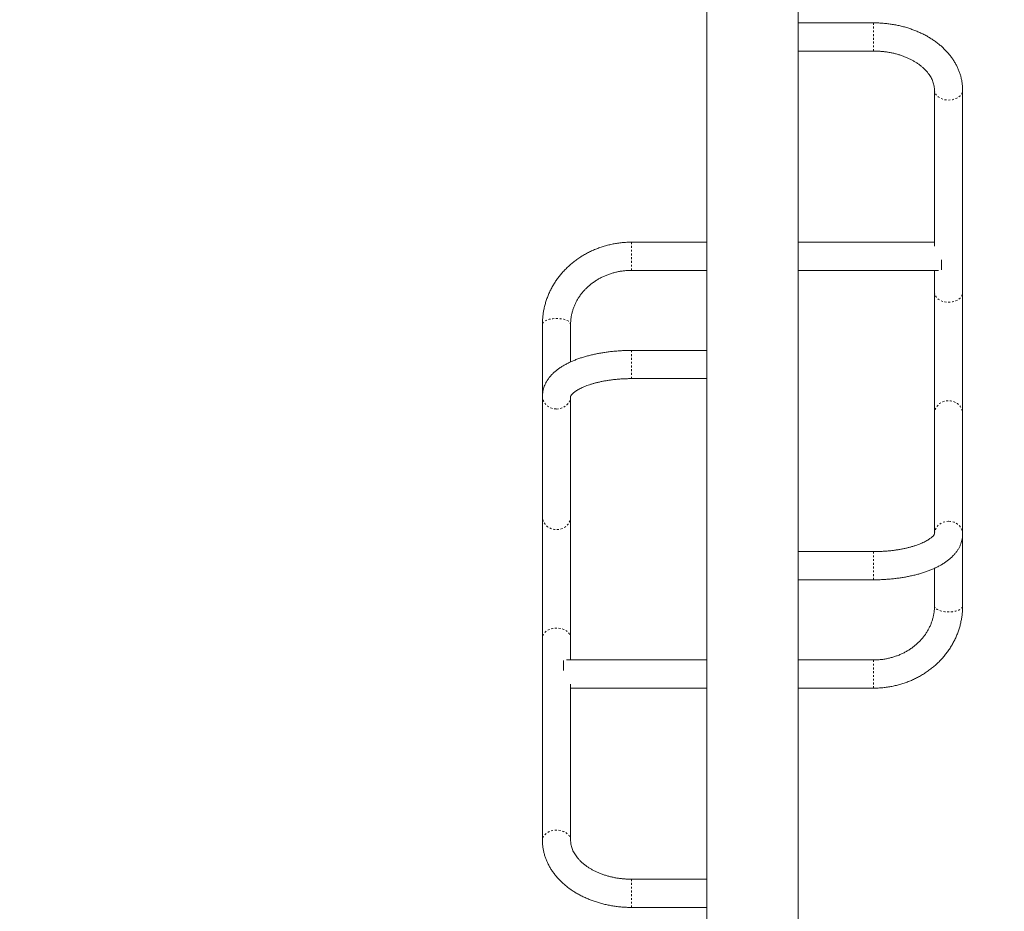
# Model space of a CAD drawing. Extents: x 9334 to 9698, y -1724 to -1360.
# Drawn here: x 9469 to 9521, y -1528 to -1481 of the extents above; entities that cross this region are included whole.
import ezdxf

# ---------------------------------------------------------------- set-up
doc = ezdxf.new("R2010")
doc.units = 0
doc.header["$LTSCALE"] = 0.125
doc.header["$MEASUREMENT"] = 0
doc.linetypes.add('PHANTOM', pattern=[0.5, 0.25, -0.05, 0.05, -0.05, 0.05, -0.05])
for name, color, linetype in [('CONSTRUCTION', 7, 'CONTINUOUS'), ('CONTOUR', 7, 'CONTINUOUS'), ('DIM_IMP_BLOC2', 7, 'CONTINUOUS')]:
    doc.layers.add(name, color=color, linetype=linetype)

msp = doc.modelspace()

# ---------------------------------------------------------------- linework, layer by layer
at = {"layer": 'CONSTRUCTION', "linetype": 'Continuous'}
msp.add_circle((9515.954, -1542.055), 181.672, dxfattribs=at)
at = {"layer": 'CONTOUR', "linetype": 'Continuous', "lineweight": 15}
for p, q in [((9505.426, -1478.706), (9505.426, -1498.602)), ((9510.301, -1481.163), (9510.301, -1478.706)), ((9510.301, -1482.585), (9510.301, -1481.163)), ((9514.301, -1481.163), (9510.301, -1481.163)), ((9510.301, -1509.316), (9510.301, -1482.585)), ((9510.301, -1482.663), (9514.301, -1482.663)), ((9517.551, -1484.743), (9517.551, -1493.059)), ((9519.051, -1495.507), (9519.051, -1484.743)), ((9505.426, -1492.84), (9501.426, -1492.84)), ((9517.551, -1492.84), (9510.301, -1492.84)), ((9517.926, -1494.314), (9517.926, -1493.784)), ((9501.426, -1494.34), (9505.426, -1494.34)), ((9510.301, -1494.34), (9517.771, -1494.34)), ((9517.551, -1494.34), (9517.551, -1495.507)), ((9517.551, -1495.507), (9517.551, -1501.96)), ((9519.051, -1501.96), (9519.051, -1495.507)), ((9496.676, -1497.216), (9496.676, -1501.041)), ((9498.176, -1499.214), (9498.176, -1497.216)), ((9505.426, -1498.602), (9501.426, -1498.602)), ((9505.426, -1498.602), (9505.426, -1500.032)), ((9501.426, -1500.102), (9505.426, -1500.102)), ((9505.426, -1500.032), (9505.426, -1500.098)), ((9505.426, -1500.098), (9505.426, -1526.827)), ((9496.676, -1501.041), (9496.676, -1507.46)), ((9498.176, -1507.46), (9498.176, -1501.041)), ((9517.551, -1501.96), (9517.551, -1508.375)), ((9519.051, -1508.375), (9519.051, -1501.96)), ((9496.676, -1507.46), (9496.676, -1513.913)), ((9498.176, -1513.913), (9498.176, -1507.46)), ((9519.051, -1512.206), (9519.051, -1508.375)), ((9514.301, -1509.312), (9510.301, -1509.312)), ((9510.301, -1509.382), (9510.301, -1509.316)), ((9510.301, -1510.812), (9510.301, -1509.382)), ((9517.551, -1510.201), (9517.551, -1512.206)), ((9510.301, -1530.706), (9510.301, -1510.812)), ((9510.301, -1510.812), (9514.301, -1510.812)), ((9496.676, -1513.913), (9496.676, -1524.674)), ((9498.176, -1515.082), (9498.176, -1513.913)), ((9497.801, -1515.108), (9497.801, -1515.639)), ((9505.426, -1515.082), (9497.957, -1515.082)), ((9514.301, -1515.082), (9510.301, -1515.082)), ((9498.176, -1524.674), (9498.176, -1516.363)), ((9498.176, -1516.582), (9505.426, -1516.582)), ((9510.301, -1516.582), (9514.301, -1516.582)), ((9505.426, -1526.754), (9501.426, -1526.754)), ((9505.426, -1526.827), (9505.426, -1528.254)), ((9501.426, -1528.254), (9505.426, -1528.254)), ((9505.426, -1528.254), (9505.426, -1530.706))]:
    msp.add_line(p, q, dxfattribs=at)
at = {"layer": 'CONTOUR', "linetype": 'PHANTOM', "lineweight": 0}
for p, q in [((9514.301, -1482.663), (9514.301, -1481.163)), ((9501.426, -1494.34), (9501.426, -1492.84)), ((9501.426, -1498.602), (9501.426, -1500.032)), ((9501.426, -1500.032), (9501.426, -1500.102)), ((9514.301, -1509.382), (9514.301, -1509.312)), ((9514.301, -1510.812), (9514.301, -1509.382)), ((9514.301, -1515.082), (9514.301, -1516.582)), ((9501.426, -1526.754), (9501.426, -1528.254))]:
    msp.add_line(p, q, dxfattribs=at)
at = {"layer": 'CONTOUR', "linetype": 'PHANTOM', "lineweight": 0, "flags": 128}
for points in [[(9517.551, -1484.745), (9517.553, -1484.78), (9517.567, -1484.851), (9517.595, -1484.921), (9517.636, -1484.987), (9517.689, -1485.049), (9517.753, -1485.105), (9517.828, -1485.154), (9517.912, -1485.196), (9518.003, -1485.229), (9518.099, -1485.254), (9518.199, -1485.268), (9518.301, -1485.273), (9518.404, -1485.268), (9518.504, -1485.254), (9518.6, -1485.229), (9518.691, -1485.196), (9518.775, -1485.154), (9518.85, -1485.105), (9518.914, -1485.049), (9518.967, -1484.987), (9519.008, -1484.921), (9519.036, -1484.851), (9519.05, -1484.78), (9519.051, -1484.744)], [(9517.551, -1495.507), (9517.553, -1495.543), (9517.567, -1495.615), (9517.595, -1495.685), (9517.636, -1495.751), (9517.689, -1495.813), (9517.753, -1495.869), (9517.828, -1495.918), (9517.912, -1495.96), (9518.003, -1495.993), (9518.099, -1496.018), (9518.199, -1496.032), (9518.301, -1496.037), (9518.404, -1496.032), (9518.504, -1496.018), (9518.6, -1495.993), (9518.691, -1495.96), (9518.775, -1495.918), (9518.85, -1495.869), (9518.914, -1495.813), (9518.967, -1495.751), (9519.008, -1495.685), (9519.036, -1495.615), (9519.05, -1495.543), (9519.051, -1495.507)], [(9498.176, -1497.216), (9498.175, -1497.195), (9498.161, -1497.152), (9498.133, -1497.11), (9498.092, -1497.071), (9498.039, -1497.034), (9497.975, -1497), (9497.9, -1496.971), (9497.816, -1496.946), (9497.725, -1496.926), (9497.629, -1496.911), (9497.529, -1496.903), (9497.426, -1496.9), (9497.324, -1496.903), (9497.224, -1496.911), (9497.128, -1496.926), (9497.037, -1496.946), (9496.953, -1496.971), (9496.878, -1497), (9496.814, -1497.034), (9496.761, -1497.071), (9496.72, -1497.11), (9496.692, -1497.152), (9496.678, -1497.195), (9496.676, -1497.216)], [(9496.676, -1501.041), (9496.678, -1501.087), (9496.692, -1501.179), (9496.72, -1501.268), (9496.761, -1501.354), (9496.814, -1501.433), (9496.878, -1501.505), (9496.953, -1501.568), (9497.037, -1501.622), (9497.128, -1501.664), (9497.224, -1501.695), (9497.324, -1501.714), (9497.426, -1501.721)], [(9497.426, -1501.721), (9497.529, -1501.714), (9497.629, -1501.695), (9497.725, -1501.664), (9497.816, -1501.622), (9497.9, -1501.568), (9497.975, -1501.505), (9498.039, -1501.433), (9498.092, -1501.354), (9498.133, -1501.268), (9498.161, -1501.179), (9498.175, -1501.087), (9498.176, -1501.044)], [(9517.551, -1501.96), (9517.553, -1501.914), (9517.567, -1501.822), (9517.595, -1501.732), (9517.636, -1501.647), (9517.689, -1501.568), (9517.753, -1501.496), (9517.828, -1501.432), (9517.912, -1501.379), (9518.003, -1501.336), (9518.099, -1501.305), (9518.199, -1501.286), (9518.301, -1501.28), (9518.404, -1501.286), (9518.504, -1501.305), (9518.6, -1501.336), (9518.691, -1501.379), (9518.775, -1501.432), (9518.85, -1501.496), (9518.914, -1501.568), (9518.967, -1501.647), (9519.008, -1501.732), (9519.036, -1501.822), (9519.05, -1501.914), (9519.051, -1501.96)], [(9498.176, -1507.46), (9498.175, -1507.507), (9498.161, -1507.599), (9498.133, -1507.688), (9498.092, -1507.773), (9498.039, -1507.852), (9497.975, -1507.924), (9497.9, -1507.988), (9497.816, -1508.041), (9497.725, -1508.084), (9497.629, -1508.115), (9497.529, -1508.134), (9497.426, -1508.14), (9497.324, -1508.134), (9497.224, -1508.115), (9497.128, -1508.084), (9497.037, -1508.041), (9496.953, -1507.988), (9496.878, -1507.924), (9496.814, -1507.852), (9496.761, -1507.773), (9496.72, -1507.688), (9496.692, -1507.599), (9496.678, -1507.507), (9496.676, -1507.46)], [(9518.301, -1507.695), (9518.199, -1507.701), (9518.099, -1507.72), (9518.003, -1507.751), (9517.912, -1507.794), (9517.828, -1507.848), (9517.753, -1507.911), (9517.689, -1507.983), (9517.636, -1508.062), (9517.595, -1508.147), (9517.567, -1508.237), (9517.553, -1508.329), (9517.551, -1508.372)], [(9519.051, -1508.375), (9519.05, -1508.329), (9519.036, -1508.237), (9519.008, -1508.147), (9518.967, -1508.062), (9518.914, -1507.983), (9518.85, -1507.911), (9518.775, -1507.848), (9518.691, -1507.794), (9518.6, -1507.751), (9518.504, -1507.72), (9518.404, -1507.701), (9518.301, -1507.695)], [(9517.551, -1512.206), (9517.553, -1512.227), (9517.567, -1512.27), (9517.595, -1512.311), (9517.636, -1512.351), (9517.689, -1512.388), (9517.753, -1512.421), (9517.828, -1512.451), (9517.912, -1512.476), (9518.003, -1512.496), (9518.099, -1512.51), (9518.199, -1512.519), (9518.301, -1512.522), (9518.404, -1512.519), (9518.504, -1512.51), (9518.6, -1512.496), (9518.691, -1512.476), (9518.775, -1512.451), (9518.85, -1512.421), (9518.914, -1512.388), (9518.967, -1512.351), (9519.008, -1512.311), (9519.036, -1512.27), (9519.05, -1512.227), (9519.051, -1512.206)], [(9498.176, -1513.913), (9498.175, -1513.877), (9498.161, -1513.806), (9498.133, -1513.736), (9498.092, -1513.67), (9498.039, -1513.608), (9497.975, -1513.552), (9497.9, -1513.502), (9497.816, -1513.461), (9497.725, -1513.427), (9497.629, -1513.403), (9497.529, -1513.388), (9497.426, -1513.383), (9497.324, -1513.388), (9497.224, -1513.403), (9497.128, -1513.427), (9497.037, -1513.461), (9496.953, -1513.502), (9496.878, -1513.552), (9496.814, -1513.608), (9496.761, -1513.67), (9496.72, -1513.736), (9496.692, -1513.806), (9496.678, -1513.877), (9496.676, -1513.913)], [(9498.176, -1524.673), (9498.175, -1524.638), (9498.161, -1524.566), (9498.133, -1524.496), (9498.092, -1524.43), (9498.039, -1524.368), (9497.975, -1524.312), (9497.9, -1524.263), (9497.816, -1524.221), (9497.725, -1524.188), (9497.629, -1524.163), (9497.529, -1524.149), (9497.426, -1524.144), (9497.324, -1524.149), (9497.224, -1524.163), (9497.128, -1524.188), (9497.037, -1524.221), (9496.953, -1524.263), (9496.878, -1524.312), (9496.814, -1524.368), (9496.761, -1524.43), (9496.72, -1524.496), (9496.692, -1524.566), (9496.678, -1524.638), (9496.676, -1524.674)]]:
    msp.add_lwpolyline(points, dxfattribs=at)
at = {"layer": 'CONTOUR', "linetype": 'Continuous', "lineweight": 15}
for points, knots in [([(9519.051, -1484.743), (9519.051, -1484.705), (9519.05, -1484.606), (9519.037, -1484.445), (9519.011, -1484.261), (9518.973, -1484.079), (9518.922, -1483.898), (9518.859, -1483.72), (9518.784, -1483.545), (9518.698, -1483.372), (9518.6, -1483.204), (9518.49, -1483.039), (9518.369, -1482.878), (9518.237, -1482.723), (9518.094, -1482.573), (9517.941, -1482.428), (9517.779, -1482.29), (9517.606, -1482.158), (9517.425, -1482.033), (9517.235, -1481.916), (9517.038, -1481.806), (9516.833, -1481.704), (9516.622, -1481.611), (9516.404, -1481.526), (9516.182, -1481.449), (9515.954, -1481.381), (9515.722, -1481.322), (9515.487, -1481.272), (9515.248, -1481.232), (9515.007, -1481.2), (9514.764, -1481.178), (9514.529, -1481.165), (9514.374, -1481.163), (9514.301, -1481.163)], [0, 0, 0, 0, 0.019324, 0.050647, 0.081975, 0.113343, 0.144791, 0.176351, 0.208053, 0.239919, 0.271968, 0.304206, 0.336638, 0.369258, 0.402053, 0.435009, 0.468106, 0.501321, 0.534634, 0.568022, 0.601467, 0.63495, 0.668459, 0.70198, 0.735503, 0.769023, 0.802537, 0.836041, 0.869537, 0.903025, 0.936508, 0.969987, 1, 1, 1, 1]), ([(9514.301, -1482.663), (9514.335, -1482.663), (9514.436, -1482.663), (9514.603, -1482.671), (9514.801, -1482.687), (9514.998, -1482.711), (9515.191, -1482.743), (9515.381, -1482.783), (9515.567, -1482.831), (9515.747, -1482.885), (9515.922, -1482.947), (9516.09, -1483.015), (9516.251, -1483.089), (9516.404, -1483.169), (9516.549, -1483.254), (9516.685, -1483.344), (9516.813, -1483.439), (9516.93, -1483.537), (9517.038, -1483.638), (9517.136, -1483.743), (9517.224, -1483.85), (9517.302, -1483.959), (9517.369, -1484.07), (9517.427, -1484.183), (9517.473, -1484.298), (9517.51, -1484.414), (9517.536, -1484.533), (9517.549, -1484.643), (9517.551, -1484.713), (9517.551, -1484.743)], [0, 0, 0, 0, 0.019037, 0.056434, 0.093822, 0.13119, 0.168529, 0.205833, 0.243097, 0.280316, 0.317489, 0.354615, 0.391698, 0.428746, 0.465771, 0.50279, 0.539823, 0.576903, 0.614077, 0.651402, 0.688954, 0.726826, 0.765134, 0.804011, 0.843609, 0.884082, 0.925552, 0.968055, 1, 1, 1, 1]), ([(9501.426, -1492.84), (9501.381, -1492.84), (9501.254, -1492.842), (9501.045, -1492.852), (9500.802, -1492.876), (9500.561, -1492.911), (9500.322, -1492.958), (9500.085, -1493.016), (9499.853, -1493.085), (9499.624, -1493.165), (9499.4, -1493.256), (9499.182, -1493.357), (9498.969, -1493.468), (9498.763, -1493.59), (9498.564, -1493.721), (9498.373, -1493.861), (9498.19, -1494.01), (9498.015, -1494.168), (9497.849, -1494.333), (9497.693, -1494.506), (9497.547, -1494.687), (9497.411, -1494.874), (9497.286, -1495.067), (9497.171, -1495.266), (9497.068, -1495.47), (9496.977, -1495.678), (9496.897, -1495.89), (9496.829, -1496.106), (9496.774, -1496.325), (9496.73, -1496.546), (9496.699, -1496.768), (9496.68, -1496.992), (9496.678, -1497.141), (9496.676, -1497.216)], [0, 0, 0, 0, 0.018519, 0.051467, 0.084418, 0.117369, 0.150318, 0.183264, 0.216205, 0.249138, 0.282061, 0.314974, 0.347871, 0.380753, 0.413615, 0.446455, 0.479271, 0.512059, 0.544818, 0.577545, 0.610239, 0.642898, 0.67552, 0.708106, 0.740654, 0.773167, 0.805646, 0.838091, 0.870507, 0.902897, 0.935264, 0.967613, 1, 1, 1, 1]), ([(9498.176, -1497.216), (9498.177, -1497.189), (9498.178, -1497.102), (9498.188, -1496.957), (9498.212, -1496.78), (9498.249, -1496.605), (9498.298, -1496.433), (9498.358, -1496.264), (9498.431, -1496.098), (9498.515, -1495.936), (9498.609, -1495.78), (9498.715, -1495.629), (9498.83, -1495.485), (9498.956, -1495.346), (9499.091, -1495.216), (9499.234, -1495.092), (9499.386, -1494.977), (9499.545, -1494.87), (9499.711, -1494.772), (9499.884, -1494.683), (9500.063, -1494.604), (9500.246, -1494.535), (9500.434, -1494.476), (9500.626, -1494.427), (9500.821, -1494.389), (9501.018, -1494.361), (9501.22, -1494.344), (9501.357, -1494.341), (9501.426, -1494.34)], [0, 0, 0, 0, 0.018529, 0.058616, 0.098696, 0.138737, 0.178716, 0.21861, 0.258406, 0.298093, 0.337665, 0.37712, 0.41646, 0.455692, 0.49482, 0.533856, 0.572806, 0.611681, 0.65049, 0.68924, 0.727942, 0.7666, 0.805223, 0.843817, 0.882386, 0.920936, 0.959471, 1, 1, 1, 1]), ([(9501.426, -1498.602), (9501.384, -1498.603), (9501.262, -1498.603), (9501.061, -1498.608), (9500.823, -1498.619), (9500.587, -1498.636), (9500.352, -1498.659), (9500.12, -1498.687), (9499.891, -1498.72), (9499.666, -1498.759), (9499.445, -1498.804), (9499.228, -1498.854), (9499.016, -1498.91), (9498.809, -1498.971), (9498.608, -1499.038), (9498.414, -1499.111), (9498.226, -1499.189), (9498.045, -1499.274), (9497.871, -1499.365), (9497.706, -1499.463), (9497.55, -1499.567), (9497.404, -1499.678), (9497.269, -1499.795), (9497.147, -1499.917), (9497.039, -1500.044), (9496.945, -1500.174), (9496.865, -1500.307), (9496.8, -1500.442), (9496.748, -1500.578), (9496.711, -1500.715), (9496.687, -1500.852), (9496.677, -1500.961), (9496.677, -1501.024), (9496.676, -1501.041)], [0, 0, 0, 0, 0.017823, 0.051459, 0.08511, 0.118787, 0.152504, 0.186275, 0.220118, 0.254048, 0.288085, 0.322248, 0.356558, 0.391038, 0.425713, 0.460603, 0.495731, 0.531106, 0.566724, 0.602554, 0.638516, 0.674405, 0.709977, 0.744939, 0.779017, 0.812017, 0.843868, 0.874612, 0.904372, 0.933312, 0.961612, 0.989451, 1, 1, 1, 1]), ([(9498.176, -1501.045), (9498.176, -1501.045), (9498.176, -1501.046), (9498.178, -1501.04), (9498.184, -1501.025), (9498.198, -1501.002), (9498.22, -1500.971), (9498.252, -1500.933), (9498.295, -1500.891), (9498.349, -1500.844), (9498.414, -1500.794), (9498.491, -1500.743), (9498.579, -1500.689), (9498.678, -1500.635), (9498.788, -1500.582), (9498.91, -1500.529), (9499.042, -1500.477), (9499.184, -1500.427), (9499.335, -1500.379), (9499.495, -1500.334), (9499.664, -1500.292), (9499.84, -1500.254), (9500.022, -1500.219), (9500.211, -1500.189), (9500.404, -1500.163), (9500.602, -1500.141), (9500.803, -1500.124), (9501.007, -1500.112), (9501.215, -1500.104), (9501.355, -1500.103), (9501.426, -1500.102)], [0, 0, 0, 0, 0.014058, 0.053088, 0.088862, 0.122683, 0.158363, 0.192895, 0.226946, 0.26092, 0.29499, 0.329313, 0.36398, 0.399036, 0.434494, 0.470349, 0.506581, 0.543163, 0.580065, 0.617257, 0.654704, 0.692377, 0.730247, 0.768284, 0.806463, 0.84476, 0.883152, 0.921618, 0.960137, 1, 1, 1, 1]), ([(9517.552, -1508.371), (9517.552, -1508.371), (9517.552, -1508.369), (9517.55, -1508.375), (9517.544, -1508.39), (9517.531, -1508.413), (9517.509, -1508.444), (9517.476, -1508.482), (9517.433, -1508.524), (9517.379, -1508.571), (9517.314, -1508.62), (9517.238, -1508.672), (9517.15, -1508.725), (9517.051, -1508.779), (9516.941, -1508.833), (9516.819, -1508.886), (9516.687, -1508.938), (9516.545, -1508.988), (9516.394, -1509.036), (9516.234, -1509.081), (9516.066, -1509.122), (9515.89, -1509.161), (9515.707, -1509.195), (9515.519, -1509.226), (9515.325, -1509.252), (9515.128, -1509.274), (9514.926, -1509.291), (9514.722, -1509.303), (9514.514, -1509.311), (9514.373, -1509.312), (9514.301, -1509.312)], [0, 0, 0, 0, 0.013161, 0.052216, 0.08801, 0.121848, 0.157545, 0.192092, 0.226158, 0.260148, 0.294233, 0.328574, 0.363259, 0.398335, 0.433814, 0.46969, 0.505943, 0.542549, 0.579475, 0.616691, 0.654164, 0.691863, 0.729758, 0.767822, 0.806028, 0.844352, 0.882771, 0.921265, 0.959811, 1, 1, 1, 1]), ([(9514.301, -1510.812), (9514.344, -1510.812), (9514.466, -1510.812), (9514.667, -1510.807), (9514.905, -1510.795), (9515.141, -1510.779), (9515.376, -1510.756), (9515.607, -1510.728), (9515.836, -1510.695), (9516.062, -1510.656), (9516.283, -1510.611), (9516.5, -1510.561), (9516.712, -1510.505), (9516.918, -1510.444), (9517.119, -1510.377), (9517.314, -1510.305), (9517.502, -1510.226), (9517.683, -1510.141), (9517.857, -1510.05), (9518.022, -1509.952), (9518.178, -1509.848), (9518.324, -1509.737), (9518.459, -1509.621), (9518.581, -1509.499), (9518.689, -1509.372), (9518.783, -1509.242), (9518.863, -1509.109), (9518.928, -1508.974), (9518.979, -1508.838), (9519.017, -1508.701), (9519.041, -1508.564), (9519.051, -1508.455), (9519.051, -1508.392), (9519.051, -1508.375)], [0, 0, 0, 0, 0.017823, 0.051459, 0.08511, 0.118786, 0.152503, 0.186274, 0.220116, 0.254047, 0.288083, 0.322246, 0.356557, 0.391037, 0.425712, 0.460603, 0.495732, 0.531108, 0.566729, 0.602561, 0.638527, 0.674421, 0.709998, 0.744965, 0.779045, 0.812046, 0.843896, 0.874638, 0.904394, 0.93333, 0.961623, 0.989456, 1, 1, 1, 1]), ([(9517.551, -1512.206), (9517.551, -1512.233), (9517.55, -1512.32), (9517.54, -1512.465), (9517.516, -1512.642), (9517.479, -1512.817), (9517.43, -1512.989), (9517.37, -1513.159), (9517.297, -1513.324), (9517.213, -1513.486), (9517.119, -1513.642), (9517.013, -1513.793), (9516.897, -1513.938), (9516.772, -1514.076), (9516.637, -1514.207), (9516.494, -1514.33), (9516.342, -1514.445), (9516.183, -1514.552), (9516.017, -1514.65), (9515.844, -1514.739), (9515.665, -1514.818), (9515.482, -1514.887), (9515.294, -1514.947), (9515.102, -1514.995), (9514.907, -1515.034), (9514.71, -1515.061), (9514.508, -1515.079), (9514.371, -1515.081), (9514.301, -1515.082)], [0, 0, 0, 0, 0.018529, 0.058615, 0.098694, 0.138734, 0.178711, 0.218605, 0.258401, 0.298087, 0.337658, 0.377113, 0.416455, 0.455686, 0.494816, 0.533852, 0.572803, 0.611679, 0.650488, 0.68924, 0.727942, 0.766602, 0.805226, 0.843821, 0.882391, 0.920942, 0.959478, 1, 1, 1, 1]), ([(9514.301, -1516.582), (9514.347, -1516.582), (9514.474, -1516.581), (9514.683, -1516.57), (9514.926, -1516.546), (9515.167, -1516.511), (9515.406, -1516.464), (9515.643, -1516.406), (9515.875, -1516.337), (9516.104, -1516.257), (9516.328, -1516.167), (9516.546, -1516.066), (9516.759, -1515.954), (9516.965, -1515.833), (9517.164, -1515.702), (9517.355, -1515.561), (9517.538, -1515.412), (9517.713, -1515.255), (9517.879, -1515.089), (9518.035, -1514.916), (9518.181, -1514.735), (9518.317, -1514.548), (9518.442, -1514.355), (9518.556, -1514.156), (9518.659, -1513.952), (9518.751, -1513.744), (9518.831, -1513.532), (9518.898, -1513.316), (9518.954, -1513.097), (9518.998, -1512.876), (9519.028, -1512.654), (9519.048, -1512.43), (9519.05, -1512.28), (9519.051, -1512.206)], [0, 0, 0, 0, 0.01852, 0.051466, 0.084417, 0.117368, 0.150317, 0.183262, 0.216202, 0.249135, 0.282058, 0.314969, 0.347867, 0.380747, 0.413609, 0.446449, 0.479264, 0.512052, 0.544811, 0.577538, 0.610231, 0.64289, 0.675512, 0.708098, 0.740646, 0.773159, 0.805638, 0.838083, 0.8705, 0.90289, 0.935257, 0.967607, 1, 1, 1, 1]), ([(9496.676, -1524.674), (9496.677, -1524.712), (9496.678, -1524.812), (9496.691, -1524.973), (9496.717, -1525.156), (9496.755, -1525.338), (9496.806, -1525.519), (9496.869, -1525.697), (9496.943, -1525.872), (9497.03, -1526.044), (9497.128, -1526.213), (9497.238, -1526.378), (9497.359, -1526.538), (9497.491, -1526.694), (9497.634, -1526.844), (9497.786, -1526.989), (9497.949, -1527.127), (9498.122, -1527.258), (9498.303, -1527.383), (9498.493, -1527.501), (9498.69, -1527.61), (9498.895, -1527.712), (9499.106, -1527.806), (9499.323, -1527.891), (9499.546, -1527.967), (9499.774, -1528.035), (9500.006, -1528.094), (9500.241, -1528.144), (9500.48, -1528.185), (9500.721, -1528.216), (9500.964, -1528.239), (9501.199, -1528.252), (9501.353, -1528.253), (9501.426, -1528.254)], [0, 0, 0, 0, 0.019324, 0.050646, 0.081972, 0.113339, 0.144785, 0.176344, 0.208045, 0.239911, 0.271959, 0.304197, 0.336629, 0.369249, 0.402045, 0.435002, 0.468099, 0.501316, 0.53463, 0.568019, 0.601465, 0.634949, 0.668458, 0.701981, 0.735505, 0.769026, 0.802539, 0.836045, 0.869541, 0.90303, 0.936513, 0.969993, 1, 1, 1, 1]), ([(9501.426, -1526.754), (9501.393, -1526.754), (9501.292, -1526.753), (9501.125, -1526.746), (9500.927, -1526.73), (9500.73, -1526.705), (9500.537, -1526.673), (9500.347, -1526.633), (9500.161, -1526.586), (9499.981, -1526.531), (9499.806, -1526.47), (9499.638, -1526.402), (9499.477, -1526.328), (9499.324, -1526.248), (9499.179, -1526.162), (9499.043, -1526.072), (9498.915, -1525.978), (9498.798, -1525.88), (9498.69, -1525.778), (9498.592, -1525.674), (9498.504, -1525.567), (9498.426, -1525.458), (9498.359, -1525.347), (9498.301, -1525.234), (9498.254, -1525.119), (9498.218, -1525.003), (9498.192, -1524.884), (9498.179, -1524.774), (9498.177, -1524.704), (9498.176, -1524.674)], [0, 0, 0, 0, 0.019037, 0.056433, 0.093821, 0.131187, 0.168525, 0.205828, 0.243091, 0.280309, 0.317481, 0.354605, 0.391687, 0.428733, 0.465755, 0.502772, 0.539803, 0.576881, 0.614051, 0.651373, 0.688922, 0.726791, 0.765095, 0.803969, 0.843565, 0.884036, 0.925507, 0.968013, 1, 1, 1, 1])]:
    msp.add_open_spline(points, degree=3, knots=knots, dxfattribs=at)
at = {"layer": 'DIM_IMP_BLOC2', "linetype": 'Continuous'}
msp.add_circle((9515.954, -1542.055), 97.672, dxfattribs=at)

doc.saveas('drawing.dxf')
